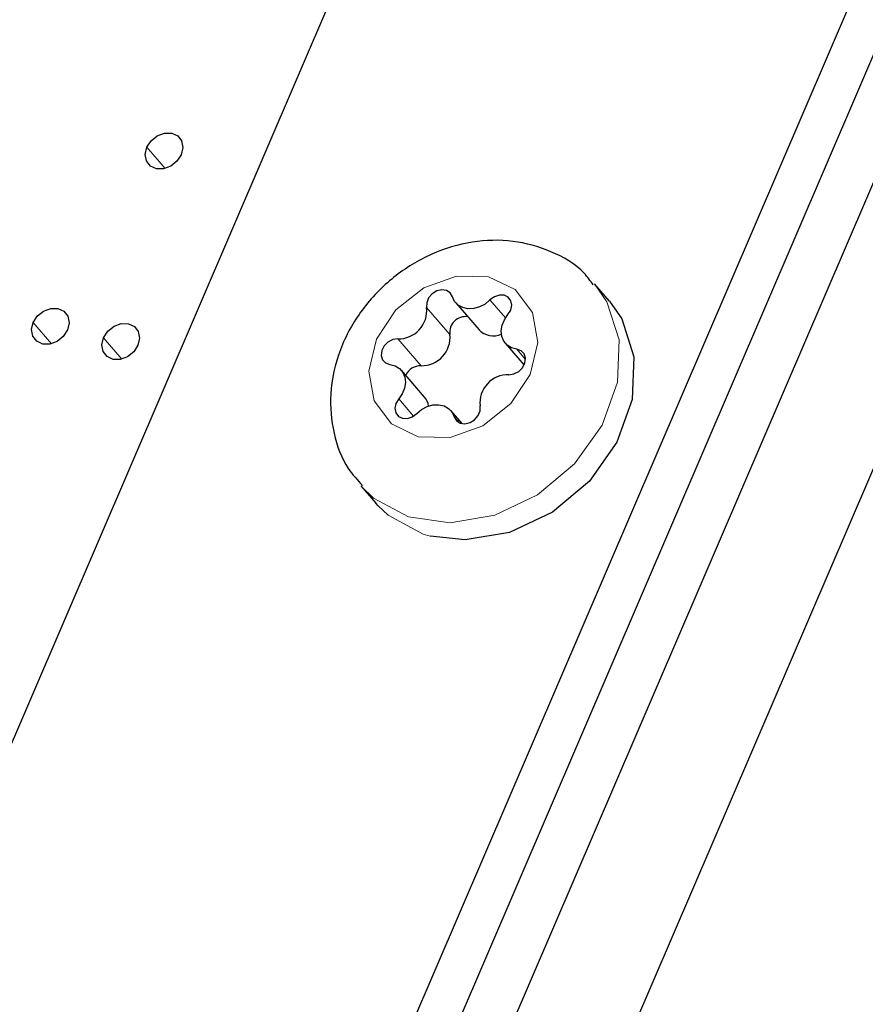
# Model space of a CAD drawing. Units: inches. Extents: x 0.2 to 10.8, y 0.2 to 8.2.
# Drawn here: x 3.9 to 4.1, y 1.9 to 2.2 of the extents above; entities that cross this region are included whole.
import ezdxf

# ---------------------------------------------------------------- set-up
doc = ezdxf.new("R2010")
doc.units = ezdxf.units.IN
doc.header["$MEASUREMENT"] = 0
doc.linetypes.add('PHANTOM', pattern=[0.49999999999999994, 0.25, -0.05, 0.05, -0.05, 0.05, -0.05])

msp = doc.modelspace()

# ---------------------------------------------------------------- linework, layer by layer
at = {"color": 7, "linetype": 'Continuous', "lineweight": 25}
for p, q in [((3.439481085801707, 0.9561386633314948), (4.131926533279476, 2.570173704527634)), ((3.605457312874613, 0.9561386633314948), (4.297902784796544, 2.570173704527634)), ((4.295377018418857, 2.398891505416437), (3.676414168730515, 0.9561386633314948)), ((4.178042107215097, 2.257269559223022), (3.952669670736715, 1.731944472267699)), ((4.194049513407286, 2.253800834849578), (3.968677076928904, 1.728475747894255)), ((4.051656402789095, 2.080093872638339), (4.046930955155648, 2.085554014006765)), ((4.00271645259202, 2.079509657165024), (4.010115993778556, 2.070959773711785)), ((4.018504741315473, 2.066624454904869), (4.024501089822921, 2.059695903832971)), ((3.992778922946767, 2.049495941663805), (3.985379381760231, 2.058045825117043)), ((4.004735247048512, 2.041038359366517), (4.001167572707035, 2.045160622856888)), ((3.972507574900887, 2.021143744746358), (3.977233120310983, 2.015683603377933)), ((3.97647241798757, 2.017293593668076), (3.972599289396948, 2.021038145966244)), ((3.97799304042121, 2.014836564274112), (3.977233120310983, 2.015683603377933))]:
    msp.add_line(p, q, dxfattribs=at)
at = {"color": 8, "linetype": 'PHANTOM', "lineweight": 18}
for p, q in [((3.904294527348278, 2.129118888519395), (3.910151886350233, 2.122350886703929)), ((4.000831123260395, 2.069464573206691), (3.993431582073859, 2.07801445665993)), ((4.01855978956844, 2.074727596852237), (4.013617571105814, 2.08043814421684)), ((3.868061825911536, 2.073245302864713), (3.873919184913492, 2.066477398825896)), ((3.890500002259364, 2.068383065700358), (3.896357410149644, 2.061615063884893)), ((3.991640607207798, 2.059497710566961), (3.984241066021263, 2.0680475940202)), ((4.024944506922751, 2.061504380719069), (4.022128050569806, 2.064758778679542)), ((3.989279398929122, 2.043429682852855), (3.98454075144816, 2.048905077378408)), ((4.003873443670805, 2.041307245149214), (4.002241746964749, 2.04319257448084)), ((3.981197963397666, 2.011833452299651), (3.97799304042121, 2.014836564274112))]:
    msp.add_line(p, q, dxfattribs=at)
at = {"color": 7, "linetype": 'Continuous', "lineweight": 25, "flags": 128}
for points in [[(3.903777533320637, 2.126853208026062), (3.904294527348278, 2.129118888519395), (3.905644138424122, 2.131204073320051), (3.907620937810189, 2.1327913794278), (3.909923968983154, 2.133639200744807), (3.912202653770704, 2.133618374318728), (3.914110031736511, 2.132732126778958), (3.915355706235262, 2.131115292123436), (3.915750088345993, 2.129014169729115), (3.915233143206676, 2.126748489235783), (3.913883532130832, 2.124663304435126), (3.91190668385644, 2.12307590055073), (3.909603652683475, 2.122228177010371), (3.907325016784249, 2.122249003436449), (3.905417638818442, 2.123135250976219), (3.904171915431367, 2.124751987855093), (3.903777533320637, 2.126853208026062)], [(4.001642278334306, 2.081477607764424), (4.000938775350122, 2.082699326984353), (3.999747171337856, 2.083472153612149), (3.998240237634971, 2.083684231162211), (3.996636602826964, 2.083304759990339), (3.995168584230084, 2.082388690572851), (3.994049334937525, 2.081068901374724), (3.993440870855443, 2.079536839073238), (3.993431582073859, 2.07801445665993)], [(4.013617571105814, 2.08043814421684), (4.012062629068637, 2.079145830256873), (4.010300987197051, 2.078209521073196), (4.008443915316771, 2.077688273761356), (4.006608940958996, 2.077615234605111), (4.0049123205585, 2.077994803553631), (4.003461412875065, 2.078803220881392), (4.002347932404753, 2.079989153848059), (4.001642278334306, 2.081477607764424)], [(4.019343273850896, 2.075765202643504), (4.020240374598623, 2.077210439281341), (4.020575161842243, 2.078766359085), (4.020298942810927, 2.080207195773665), (4.019452001483754, 2.081324196203314), (4.018157047554284, 2.081955344467791), (4.016601714410514, 2.082009121624331), (4.015011768333262, 2.081477705541072), (4.013617571105814, 2.08043814421684)], [(3.867544831883896, 2.070979622371381), (3.868061825911536, 2.073245302864713), (3.869411436987381, 2.075330585442017), (3.871388236373448, 2.076917891549766), (3.873691267546413, 2.077765712866773), (3.875969952333962, 2.077744886440695), (3.87787733029977, 2.076858541124276), (3.879123004798521, 2.075241804245403), (3.879517435797576, 2.073140584074433), (3.879000441769934, 2.070875001357749), (3.87765083069409, 2.068789718780445), (3.875673982419699, 2.067202412672696), (3.873370951246734, 2.066354591355689), (3.871092315347508, 2.066375417781767), (3.869184937381701, 2.067261665321538), (3.867939213994626, 2.068878499977059), (3.867544831883896, 2.070979622371381)], [(4.051656402789095, 2.080093872638339), (4.055590446231578, 2.074404836136353), (4.059461717065883, 2.062270069651543), (4.058926389916695, 2.048727612761828), (4.054036873067477, 2.035103023487579), (4.04527188098808, 2.022729975310976), (4.033489208213633, 2.012819627573937), (4.01984242364023, 2.006342120180433), (4.005667254059666, 2.00393143691774), (3.994585933183141, 2.005178089182974)], [(4.022128050569806, 2.064758778679542), (4.020462034260214, 2.065205715738709), (4.019056886048161, 2.066075341248277), (4.018001387130264, 2.067312606955278), (4.017362318957278, 2.068839095987813), (4.017180161061582, 2.070558400570704), (4.017466451087668, 2.072361597517797), (4.018203002578963, 2.074134581480579), (4.019343273850896, 2.075765202643504)], [(3.889983057120047, 2.066117385207026), (3.890500002259364, 2.068383065700358), (3.891849662223532, 2.070468250501014), (3.8938264616096, 2.072055654385411), (3.896129492782564, 2.07290337792577), (3.898408177570114, 2.072882551499692), (3.900315555535922, 2.071996303959922), (3.901561230034672, 2.070379567081048), (3.901955612145403, 2.068278346910079), (3.901438667006087, 2.066012666416746), (3.900089007041918, 2.06392748161609), (3.898112207655851, 2.062340175508341), (3.895809176482885, 2.061492354191334), (3.893530491695336, 2.061513180617412), (3.891623162617853, 2.062399428157183), (3.890377439230778, 2.064016262812705), (3.889983057120047, 2.066117385207026)], [(3.984241066021263, 2.0680475940202), (3.982640364512703, 2.067823978825644), (3.981114071033464, 2.067040983426429), (3.979883258585248, 2.065812126511178), (3.979126565104414, 2.064315654909657), (3.978953695990301, 2.062768437227692), (3.979389584288216, 2.061394968649674), (3.980371164060034, 2.060394322431446), (3.981756072505898, 2.05991150134237)], [(4.019643057054441, 2.056622686001712), (4.021243660786353, 2.056846301196269), (4.022770052042239, 2.057629296595483), (4.024000766713807, 2.058858055734086), (4.024757460194642, 2.060354625112256), (4.024930427085403, 2.061901745017572), (4.02449444101084, 2.063275311372239), (4.023512861239022, 2.064275957590466), (4.022128050569806, 2.064758778679542)], [(3.981756072505898, 2.05991150134237), (3.983421991038842, 2.059464564283203), (3.984827139250895, 2.058594938773636), (3.985882638168793, 2.057357673066635), (3.986521706341778, 2.055831086257451), (3.986703864237474, 2.054111879451209), (3.986417671988036, 2.052308682504115), (3.985681022720093, 2.050535698541333), (3.98454075144816, 2.048905077378408)], [(3.98454075144816, 2.048905077378408), (3.983643650700433, 2.047459840740572), (3.983308961233461, 2.045903920936912), (3.983585082488129, 2.044462986471599), (3.984432023815302, 2.04334598604195), (3.985727075521421, 2.042714837777473), (3.987282310888542, 2.042661158397582), (3.988872256965794, 2.04319257448084), (3.990266454193242, 2.044232135805072)], [(3.990266454193242, 2.044232135805072), (3.991821396230419, 2.045524351988392), (3.993583135878652, 2.046460758948716), (3.995440207758933, 2.046982006260556), (3.99727508434006, 2.047055045416802), (3.998971704740556, 2.046675378691633), (4.000422612423991, 2.045867059140521), (4.001536190670952, 2.044681126173853), (4.002241746964749, 2.04319257448084)], [(4.002241746964749, 2.04319257448084), (4.002945249948934, 2.04197095303756), (4.004136951737848, 2.041198028633115), (4.005643787664084, 2.040985951083053), (4.007247520248741, 2.041365520031573), (4.008715441068972, 2.042281491672413), (4.009834788138178, 2.04360128087054), (4.010443154443613, 2.045133440948674), (4.010452443225197, 2.046655725585334)]]:
    msp.add_lwpolyline(points, dxfattribs=at)
at = {"color": 8, "linetype": 'PHANTOM', "lineweight": 18, "flags": 128}
for points in [[(3.990711729049389, 2.036846772232534), (3.982206725077698, 2.040932760586403), (3.976706299730193, 2.048276960190027), (3.975047714445866, 2.057761490623922), (3.977483624083809, 2.067942190793383), (3.983643064040544, 2.077269398600238), (3.99258835625932, 2.084322908228604), (4.002957667583262, 2.088029034304008), (4.013172394026315, 2.087823507789379), (4.021677300221357, 2.083737519435509), (4.027177823345512, 2.076393319831886), (4.028836310853189, 2.066908789397991), (4.026400401215247, 2.056727991451881), (4.020240961258512, 2.047400881421675), (4.011295669039735, 2.040347371793309), (4.000926357715794, 2.036641245717905), (3.990711729049389, 2.036846772232534)], [(4.046911302049348, 2.085576698189159), (4.050864900821482, 2.079864977504778), (4.054736171655787, 2.067730211019969), (4.054200844506599, 2.054187754130253), (4.04931142543403, 2.040563164856005), (4.040546335577984, 2.028190116679402), (4.028763760580184, 2.018279768942362), (4.015116878230134, 2.011802261548858), (4.000941708649569, 2.009391578286166), (3.987625702477209, 2.01128375198317), (3.97647241798757, 2.017293593668076)], [(3.994585933183141, 2.005178089182974), (3.992351247887305, 2.005823610614744), (3.981197963397666, 2.011833452299651)]]:
    msp.add_lwpolyline(points, dxfattribs=at)
at = {"color": 7, "linetype": 'Continuous', "lineweight": 25}
for centre, radius, start, end in [((3.984484613276519, 2.07704376928399), 0.00899947135349499, 268.4492496130318, 6.191996741052127), ((4.005834144085667, 2.070090822922701), 0.005042063673230671, 81.85592014308864, 187.1348501247177), ((3.991884437621793, 2.068493624728033), 0.008999218014036815, 268.4474024842823, 6.193843869805406), ((4.014753044704869, 2.075430451860568), 0.006441211408052248, 223.9534824966909, 292.6762608480749), ((3.991626540169052, 2.054143636148139), 0.005354092898322403, 89.84946415892179, 154.7858695000386), ((4.019399465306566, 2.047626454470993), 0.008999528803995979, 88.44897614756857, 186.1922228822232), ((3.988593533698166, 2.04592921654758), 0.005499000928987582, 7.355593104485959, 40.43713173274391)]:
    msp.add_arc(centre, radius, start, end, dxfattribs=at)
msp.add_open_spline([(4.046502008999759, 2.085282390477917), (4.045585682822809, 2.086543219403065), (4.042184254530884, 2.091223451491985), (4.033181077068233, 2.096289021599036), (4.020911563289292, 2.099772473755163), (4.007706908967797, 2.099410739963667), (3.994631107107697, 2.09547916085452), (3.982524874203924, 2.088085250585836), (3.972415565934543, 2.077649719141448), (3.965314921869433, 2.064845122078637), (3.962221348720842, 2.051116307118656), (3.963384797004218, 2.03804734588687), (3.967034549239502, 2.027801524685893), (3.971375514487636, 2.023051042204084), (3.972970254000423, 2.021305858429163)], degree=3, knots=[0, 0, 0, 0, 0.03199223013926823, 0.1187560493794259, 0.205019277142009, 0.2937523790012482, 0.3867352429431856, 0.4837343763746935, 0.5830840921228132, 0.6830362734879232, 0.7821908060271259, 0.8680564326819346, 0.9515279187386728, 1, 1, 1, 1], dxfattribs=at)

doc.saveas('drawing.dxf')
